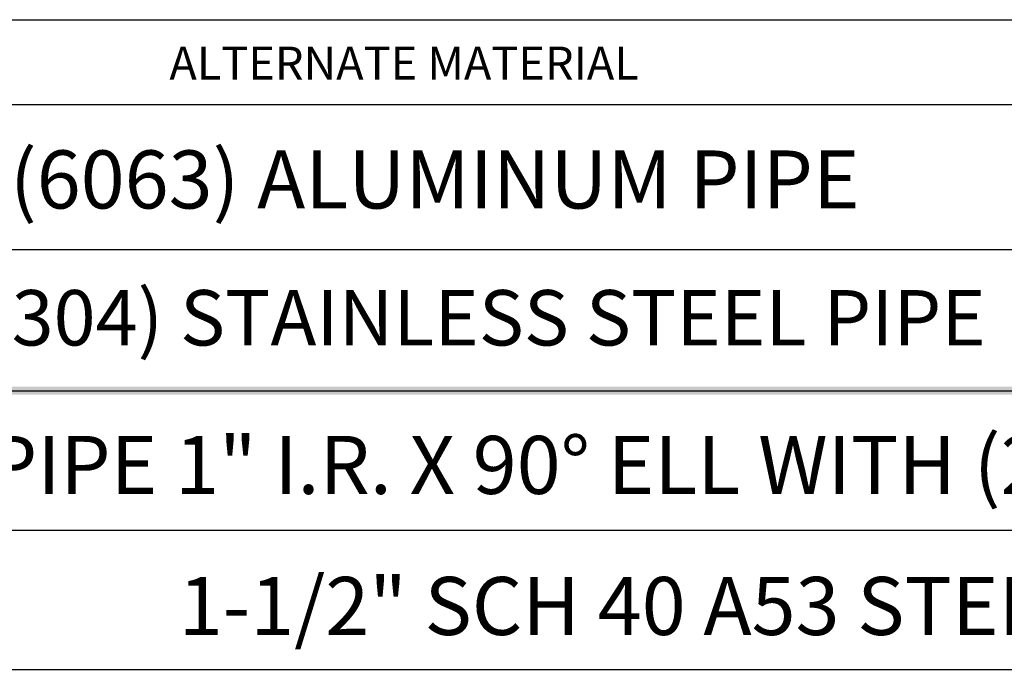
# Model space of a CAD drawing. Extents: x 24.1 to 33.3, y -8.9 to 3.
# Drawn here: x 28.4 to 30.2, y -7.6 to -6.4 of the extents above; entities that cross this region are included whole.
import ezdxf

# ---------------------------------------------------------------- set-up
doc = ezdxf.new("R2010")
doc.units = 0
doc.header["$LTSCALE"] = 0.6
doc.header["$MEASUREMENT"] = 0
doc.layers.get('0').update_dxf_attribs({"linetype": 'CONTINUOUS'})
doc.layers.add('DIM', color=1, linetype='CONTINUOUS')
doc.styles.add('BAVWM$0$STANDARD', font='txt')

# ---------------------------------------------------------------- blocks, each defined once
blk = doc.blocks.new('BAVWM')
for p, q in [((4.2136, 2.7852), (9.3938, 2.7852)), ((4.2136, 2.6394), (9.3938, 2.6394)), ((4.2136, 2.3894), (9.3938, 2.3894)), ((3.9371, 2.1461), (9.383, 2.1461)), ((3.9371, 1.9061), (9.383, 1.9061)), ((5.1228, 1.6661), (9.383, 1.6661))]:
    blk.add_line(p, q)
blk.add_trace([(3.9303, 2.1529), (3.9438, 2.1394), (9.383, 2.1529), (9.383, 2.1394)])
at = {"style": 'BAVWM$0$STANDARD'}
blk.add_text('ALTERNATE MATERIAL', height=0.056955, dxfattribs=at).set_placement((5.4566, 2.6819))

msp = doc.modelspace()

# ---------------------------------------------------------------- block references
at = {"color": 7, "xscale": 1.1, "yscale": 1.1, "zscale": 1.1}
msp.add_blockref('BAVWM', (22.6574, -9.4176), dxfattribs=at)

# ---------------------------------------------------------------- texts
at = {"layer": 'DIM', "color": 7}
for s, height, p in [('1-1/2" SCH 40 (6063) ALUMINUM PIPE', 0.11, (27.3639, -6.7116)), ('1-1/2" SCH 40 (304) STAINLESS STEEL PIPE', 0.105, (27.3639, -6.9712)), ('1-1/2" PIPE 1" I.R. X 90%%d ELL WITH (2) 2" TANGENTS', 0.11, (27.8489, -7.2525)), ('1-1/2" SCH 40 A53 STEEL PIPE', 0.11, (28.6776, -7.5198))]:
    msp.add_text(s, height=height, dxfattribs=at).set_placement(p)

doc.saveas('drawing.dxf')
